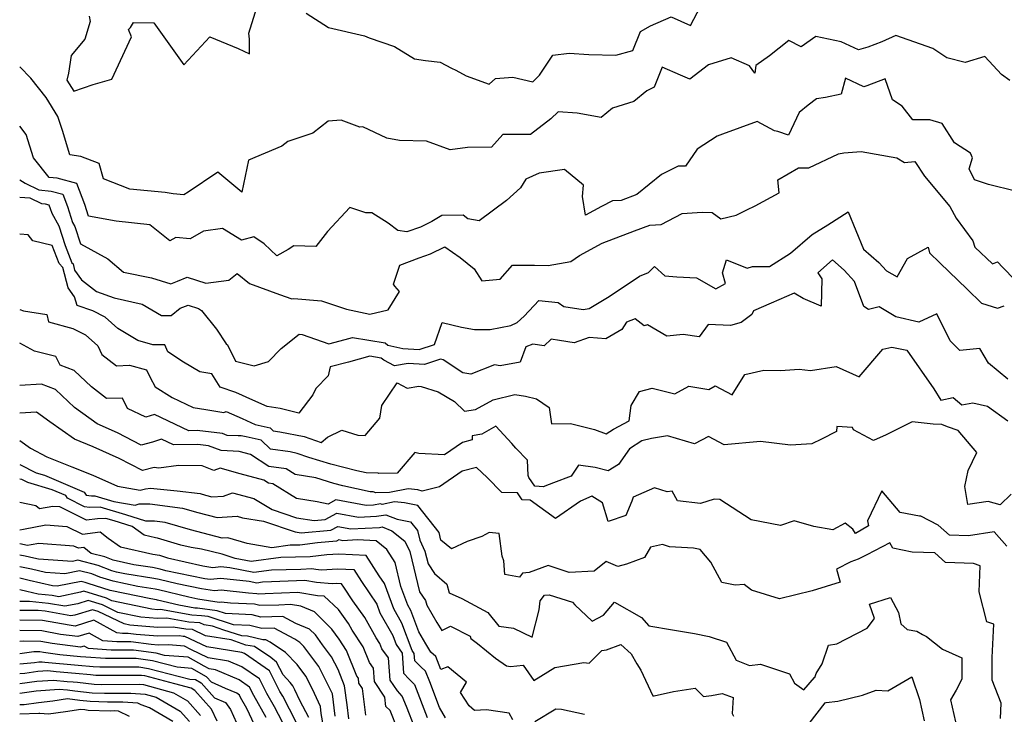
# Model space of a CAD drawing. Extents: x 1876372 to 1884014, y 2826437 to 2830221.
# Drawn here: x 1876372 to 1876672, y 2827660 to 2827872 of the extents above; entities that cross this region are included whole.
import ezdxf

# ---------------------------------------------------------------- set-up
doc = ezdxf.new("R2010")
doc.units = 0

msp = doc.modelspace()

# ---------------------------------------------------------------- linework, layer by layer
at = {"layer": 'Unknown_Line_Type', "color": 0}
for points in [[(1876393.21, 2827872.92, 1034), (1876393.48, 2827871.3, 1034), (1876391.92, 2827865.97, 1034), (1876387.66, 2827860.94, 1034), (1876386.93, 2827855.58, 1034), (1876386.37, 2827853.42, 1034), (1876388.54, 2827850.03, 1034), (1876394.46, 2827852.08, 1034), (1876400.12, 2827853.68, 1034), (1876406.09, 2827866.64, 1034), (1876405.23, 2827868.92, 1034), (1876405.82, 2827869.44, 1034), (1876406.71, 2827871.04, 1034), (1876412.92, 2827870.96, 1034), (1876422.14, 2827858.08, 1034), (1876429.99, 2827866.61, 1034), (1876438.68, 2827863.08, 1034), (1876442.09, 2827861.45, 1034), (1876442.14, 2827865.97, 1034), (1876441.9, 2827867.73, 1034), (1876444.9, 2827877.23, 1034)], [(1876459.42, 2827873.89, 1034), (1876466.25, 2827869.54, 1034), (1876477.26, 2827866.95, 1034), (1876478.66, 2827866.38, 1034), (1876486.35, 2827863.7, 1034), (1876492.46, 2827859.95, 1034), (1876495.83, 2827859.4, 1034), (1876500.35, 2827858.87, 1034), (1876503.81, 2827857.12, 1034), (1876505.14, 2827856.48, 1034), (1876508.28, 2827854.72, 1034), (1876515.26, 2827852.24, 1034), (1876517.21, 2827853.95, 1034), (1876522.53, 2827854.37, 1034), (1876528.57, 2827852.88, 1034), (1876530.6, 2827854.9, 1034), (1876534.66, 2827861, 1034), (1876539.73, 2827861.64, 1034), (1876545.71, 2827861.26, 1034), (1876553.91, 2827861.03, 1034), (1876559.13, 2827862.46, 1034), (1876561.46, 2827868.25, 1034), (1876564.49, 2827870, 1034), (1876570.78, 2827872.74, 1034), (1876576.75, 2827870.13, 1034), (1876579.74, 2827875.93, 1034)], [(1876674.21, 2827853.34, 1036), (1876671.59, 2827855.19, 1036), (1876666.55, 2827860.66, 1036), (1876660.55, 2827858.79, 1036), (1876654.96, 2827860.19, 1036), (1876650.64, 2827863.03, 1036), (1876639.4, 2827867.08, 1036), (1876635.1, 2827865.14, 1036), (1876630.82, 2827863.53, 1036), (1876627.97, 2827862.67, 1036), (1876622.65, 2827865.15, 1036), (1876614.97, 2827866.71, 1036), (1876610.44, 2827863.54, 1036), (1876606.77, 2827865.51, 1036), (1876600.78, 2827860.83, 1036), (1876596.62, 2827857.85, 1036), (1876596.3, 2827855.59, 1036), (1876594.76, 2827857.81, 1036), (1876589.14, 2827860.26, 1036), (1876582.22, 2827858.07, 1036), (1876576.47, 2827853.68, 1036), (1876573.68, 2827854.93, 1036), (1876568.07, 2827857.35, 1036), (1876565.58, 2827851.24, 1036), (1876563.43, 2827850.17, 1036), (1876559.44, 2827846.85, 1036), (1876552.91, 2827844.9, 1036), (1876549.42, 2827842, 1036), (1876542.17, 2827843.31, 1036), (1876536.32, 2827843.76, 1036), (1876534.06, 2827841.6, 1036), (1876527.85, 2827836.78, 1036), (1876519.45, 2827836.87, 1036), (1876516, 2827832.92, 1036), (1876508.69, 2827832.81, 1036), (1876503.38, 2827832.13, 1036), (1876496.1, 2827834.74, 1036), (1876487.94, 2827834.99, 1036), (1876484.06, 2827835.68, 1036), (1876476.69, 2827839.15, 1036), (1876475.76, 2827839.02, 1036), (1876470.15, 2827841.2, 1036), (1876466.09, 2827840.93, 1036), (1876461.42, 2827837.21, 1036), (1876453.82, 2827834.65, 1036), (1876452.02, 2827833.25, 1036), (1876441.86, 2827828.95, 1036), (1876439.79, 2827819.25, 1036), (1876432.46, 2827825.35, 1036), (1876423.38, 2827819.24, 1036), (1876422.05, 2827818.36, 1036), (1876418.8, 2827818.68, 1036), (1876416.41, 2827819.07, 1036), (1876405.57, 2827820.09, 1036), (1876397.56, 2827823.29, 1036), (1876396.22, 2827827.97, 1036), (1876390.66, 2827830.06, 1036), (1876387.35, 2827830.65, 1036), (1876385.06, 2827838.08, 1036), (1876383.69, 2827842.32, 1036), (1876380.03, 2827848.08, 1036), (1876375.35, 2827853.98, 1036), (1876372, 2827857.46, 1036)], [(1876675.94, 2827819.52, 1038), (1876667.71, 2827821.61, 1038), (1876663.41, 2827822.97, 1038), (1876661.74, 2827826.3, 1038), (1876662.81, 2827829.72, 1038), (1876662.21, 2827831.17, 1038), (1876657.3, 2827834.27, 1038), (1876653.54, 2827840.14, 1038), (1876649.72, 2827841.32, 1038), (1876644.56, 2827841.31, 1038), (1876641.36, 2827845.47, 1038), (1876638.34, 2827847.36, 1038), (1876636.14, 2827853.78, 1038), (1876630.51, 2827851.67, 1038), (1876629.65, 2827851.41, 1038), (1876624.02, 2827854.03, 1038), (1876622.71, 2827849.1, 1038), (1876617.88, 2827848.09, 1038), (1876615.18, 2827847.75, 1038), (1876612.63, 2827845.81, 1038), (1876609.88, 2827843.5, 1038), (1876606.6, 2827836.66, 1038), (1876603.42, 2827837.78, 1038), (1876602.36, 2827837.94, 1038), (1876597.1, 2827840.78, 1038), (1876586.44, 2827836.94, 1038), (1876584.82, 2827836.35, 1038), (1876578.78, 2827832.32, 1038), (1876575.22, 2827827.16, 1038), (1876572.94, 2827827.19, 1038), (1876567.88, 2827824.6, 1038), (1876560.33, 2827818.52, 1038), (1876555.53, 2827816.7, 1038), (1876552.9, 2827816.62, 1038), (1876549.6, 2827814.85, 1038), (1876544.67, 2827812.18, 1038), (1876543.8, 2827817.94, 1038), (1876544.09, 2827821.31, 1038), (1876538.26, 2827826.18, 1038), (1876530.52, 2827825.02, 1038), (1876526.51, 2827823.18, 1038), (1876524.8, 2827820.57, 1038), (1876520.58, 2827816.65, 1038), (1876512.2, 2827810.42, 1038), (1876508.77, 2827811.07, 1038), (1876507.35, 2827812.22, 1038), (1876500.81, 2827812.1, 1038), (1876497.76, 2827810.28, 1038), (1876494.32, 2827808.57, 1038), (1876490.11, 2827807.14, 1038), (1876487.44, 2827807.54, 1038), (1876484.41, 2827809.74, 1038), (1876479.51, 2827812.91, 1038), (1876477.67, 2827812.87, 1038), (1876472.8, 2827814.49, 1038), (1876465.98, 2827807.2, 1038), (1876462.33, 2827802.64, 1038), (1876455.71, 2827802.82, 1038), (1876453.96, 2827801.74, 1038), (1876450.43, 2827799.76, 1038), (1876446.65, 2827803.41, 1038), (1876443.43, 2827805.61, 1038), (1876439.68, 2827804.53, 1038), (1876433.89, 2827808.11, 1038), (1876428.06, 2827807.32, 1038), (1876424.05, 2827804.97, 1038), (1876419.64, 2827805.4, 1038), (1876417.77, 2827804.41, 1038), (1876411.75, 2827809.3, 1038), (1876401.47, 2827810.32, 1038), (1876393, 2827811.92, 1038), (1876391.93, 2827815.43, 1038), (1876389.43, 2827821.83, 1038), (1876383.44, 2827823.48, 1038), (1876380.97, 2827823.71, 1038), (1876376.17, 2827829.66, 1038), (1876373.95, 2827836.84, 1038), (1876372, 2827839.39, 1038)], [(1876372, 2827822.99, 1040), (1876373.68, 2827821.97, 1040), (1876377.88, 2827819.92, 1040), (1876381.63, 2827819.57, 1040), (1876385.15, 2827818.6, 1040), (1876386.62, 2827814.83, 1040), (1876388.1, 2827810.01, 1040), (1876388.86, 2827808.69, 1040), (1876390.55, 2827803.41, 1040), (1876398.89, 2827798.83, 1040), (1876403.67, 2827794.85, 1040), (1876412.18, 2827793.09, 1040), (1876418.08, 2827791.22, 1040), (1876420.15, 2827792.06, 1040), (1876423.13, 2827793.24, 1040), (1876428.77, 2827791.45, 1040), (1876435.82, 2827792.4, 1040), (1876438.35, 2827794.39, 1040), (1876442.14, 2827791.31, 1040), (1876451.25, 2827787.98, 1040), (1876455.06, 2827786.69, 1040), (1876455.63, 2827786.78, 1040), (1876464.11, 2827786.09, 1040), (1876471.69, 2827783.46, 1040), (1876478.84, 2827781.97, 1040), (1876484.43, 2827783.27, 1040), (1876487.87, 2827788.93, 1040), (1876486.51, 2827790.51, 1040), (1876486.09, 2827791.18, 1040), (1876487.98, 2827796.98, 1040), (1876493.9, 2827799.22, 1040), (1876497.37, 2827800.4, 1040), (1876501.76, 2827802.58, 1040), (1876506.47, 2827799.29, 1040), (1876510.71, 2827795.84, 1040), (1876513.03, 2827792.16, 1040), (1876518.6, 2827792.66, 1040), (1876522.36, 2827796.89, 1040), (1876529.1, 2827796.98, 1040), (1876533.29, 2827796.86, 1040), (1876540.15, 2827798.07, 1040), (1876542.89, 2827799.9, 1040), (1876549.75, 2827803.68, 1040), (1876559.66, 2827807.4, 1040), (1876564.33, 2827809.12, 1040), (1876567.75, 2827809.34, 1040), (1876574.17, 2827812.69, 1040), (1876580.27, 2827813.08, 1040), (1876583.29, 2827812.99, 1040), (1876585.98, 2827811.04, 1040), (1876590.66, 2827812.24, 1040), (1876593.86, 2827813.81, 1040), (1876596.44, 2827815.08, 1040), (1876603.73, 2827818.97, 1040), (1876603.38, 2827823.01, 1040), (1876609.71, 2827826.68, 1040), (1876612.86, 2827826.68, 1040), (1876621.92, 2827830.89, 1040), (1876623.49, 2827831.21, 1040), (1876628.84, 2827831.65, 1040), (1876639.67, 2827829.67, 1040), (1876642, 2827828.3, 1040), (1876645.15, 2827828.6, 1040), (1876648.1, 2827824.14, 1040), (1876655.87, 2827814.84, 1040), (1876657.76, 2827811.24, 1040), (1876662.85, 2827804.37, 1040), (1876663.53, 2827802.48, 1040), (1876668.86, 2827797.37, 1040), (1876670.36, 2827797.93, 1040), (1876672.03, 2827796.25, 1040), (1876675.7, 2827792.47, 1040)], [(1876372, 2827817.74, 1042), (1876375.09, 2827817.53, 1042), (1876378.69, 2827815.77, 1042), (1876379.82, 2827815.66, 1042), (1876380.88, 2827815.37, 1042), (1876381.32, 2827814.24, 1042), (1876381.77, 2827812.79, 1042), (1876383.96, 2827808.94, 1042), (1876385.87, 2827802.99, 1042), (1876387.95, 2827797.67, 1042), (1876388.28, 2827797.31, 1042), (1876388.77, 2827795.44, 1042), (1876390.85, 2827792.41, 1042), (1876395.45, 2827788.85, 1042), (1876400.82, 2827787, 1042), (1876409.33, 2827785.03, 1042), (1876415.23, 2827781.54, 1042), (1876418.19, 2827781.55, 1042), (1876421.02, 2827783.8, 1042), (1876423.4, 2827784.74, 1042), (1876426.54, 2827783.75, 1042), (1876427.52, 2827783.09, 1042), (1876432.06, 2827777.38, 1042), (1876434.99, 2827772.96, 1042), (1876435.44, 2827772.58, 1042), (1876437.87, 2827767.68, 1042), (1876443.57, 2827766.23, 1042), (1876447.96, 2827767.48, 1042), (1876451.81, 2827771.48, 1042), (1876457.31, 2827775.85, 1042), (1876458.17, 2827775.76, 1042), (1876466.31, 2827772.93, 1042), (1876471.37, 2827774.23, 1042), (1876473.54, 2827774.83, 1042), (1876483.54, 2827773.2, 1042), (1876484.37, 2827772.5, 1042), (1876488.94, 2827771.5, 1042), (1876493.88, 2827771.18, 1042), (1876498.56, 2827772.72, 1042), (1876500.91, 2827779.47, 1042), (1876506.87, 2827777.98, 1042), (1876510.84, 2827777.33, 1042), (1876515.63, 2827777.32, 1042), (1876521.91, 2827778.49, 1042), (1876523.77, 2827779.4, 1042), (1876525.96, 2827781.41, 1042), (1876530.42, 2827786.18, 1042), (1876536.36, 2827785.58, 1042), (1876538.1, 2827784.32, 1042), (1876543.94, 2827783.45, 1042), (1876545.79, 2827783.74, 1042), (1876551.94, 2827787.42, 1042), (1876561.14, 2827793.55, 1042), (1876563.85, 2827794.73, 1042), (1876565.76, 2827796.58, 1042), (1876568.88, 2827793.71, 1042), (1876572.57, 2827793.38, 1042), (1876578.57, 2827793.05, 1042), (1876584.46, 2827789.72, 1042), (1876587.4, 2827791.39, 1042), (1876586.44, 2827794.58, 1042), (1876587.68, 2827798.59, 1042), (1876594.03, 2827796.04, 1042), (1876595.68, 2827796.48, 1042), (1876600.84, 2827796.52, 1042), (1876607.28, 2827800.55, 1042), (1876613.8, 2827806.27, 1042), (1876618.6, 2827809.25, 1042), (1876624.84, 2827813.18, 1042), (1876629.56, 2827801.8, 1042), (1876634.16, 2827797.78, 1042), (1876636.52, 2827795.16, 1042), (1876639.75, 2827793.35, 1042), (1876642.93, 2827798.95, 1042), (1876649.2, 2827802.42, 1042), (1876649.68, 2827800.66, 1042), (1876652.82, 2827797.66, 1042), (1876661.11, 2827789.63, 1042), (1876665.54, 2827785.32, 1042), (1876670.39, 2827783.81, 1042), (1876672.49, 2827784.56, 1042)], [(1876673.57, 2827762.14, 1044), (1876667.61, 2827766.97, 1044), (1876665.04, 2827771.46, 1044), (1876658.87, 2827770.92, 1044), (1876655.96, 2827773.85, 1044), (1876651.92, 2827782.07, 1044), (1876646.42, 2827779.51, 1044), (1876639.43, 2827781.19, 1044), (1876634.27, 2827784.26, 1044), (1876631.07, 2827783.4, 1044), (1876629.65, 2827784.29, 1044), (1876626.76, 2827791.92, 1044), (1876623.57, 2827795.46, 1044), (1876620.05, 2827798.54, 1044), (1876615.55, 2827794.63, 1044), (1876616.75, 2827792.73, 1044), (1876616.6, 2827784.37, 1044), (1876611.11, 2827786.78, 1044), (1876608.35, 2827788.34, 1044), (1876601.31, 2827785.36, 1044), (1876595.94, 2827782.98, 1044), (1876595.47, 2827781.87, 1044), (1876592.13, 2827779.46, 1044), (1876588.95, 2827778.49, 1044), (1876582.13, 2827778.82, 1044), (1876579.4, 2827775.08, 1044), (1876574.48, 2827775.82, 1044), (1876569.5, 2827775.25, 1044), (1876563.61, 2827778.68, 1044), (1876562.6, 2827778.42, 1044), (1876559.88, 2827780.58, 1044), (1876557.22, 2827779.51, 1044), (1876555.73, 2827777.32, 1044), (1876550.86, 2827774.49, 1044), (1876545.79, 2827774.86, 1044), (1876541.18, 2827773.23, 1044), (1876536.7, 2827773.89, 1044), (1876534.24, 2827774.3, 1044), (1876532.1, 2827772.28, 1044), (1876528.6, 2827772.85, 1044), (1876526.47, 2827771.98, 1044), (1876524.7, 2827767.33, 1044), (1876518.62, 2827766.19, 1044), (1876516.91, 2827766.54, 1044), (1876509.73, 2827763.68, 1044), (1876507.24, 2827764.1, 1044), (1876501.28, 2827768.06, 1044), (1876500.45, 2827768.25, 1044), (1876495.55, 2827766.63, 1044), (1876490.52, 2827766.96, 1044), (1876486.38, 2827766.18, 1044), (1876483.09, 2827767.89, 1044), (1876482.29, 2827768.56, 1044), (1876478.85, 2827769.13, 1044), (1876472.3, 2827767.29, 1044), (1876466.71, 2827765.86, 1044), (1876466.12, 2827763.17, 1044), (1876462.36, 2827759.33, 1044), (1876461.43, 2827757.39, 1044), (1876457.15, 2827751.77, 1044), (1876451.51, 2827753.18, 1044), (1876447.51, 2827753.75, 1044), (1876443.19, 2827755.74, 1044), (1876438, 2827758.02, 1044), (1876433.19, 2827759.65, 1044), (1876430.6, 2827763.74, 1044), (1876426.95, 2827764.42, 1044), (1876422.02, 2827767.29, 1044), (1876417.19, 2827770.46, 1044), (1876416.31, 2827772.61, 1044), (1876412.66, 2827772.63, 1044), (1876408.09, 2827773.97, 1044), (1876401.92, 2827777.65, 1044), (1876398.05, 2827781.02, 1044), (1876394.32, 2827782.97, 1044), (1876389.52, 2827784.64, 1044), (1876388.7, 2827787.24, 1044), (1876386.83, 2827789.97, 1044), (1876385.19, 2827796.22, 1044), (1876384.09, 2827797.42, 1044), (1876381.94, 2827802.92, 1044), (1876376, 2827804.32, 1044), (1876374.59, 2827806.2, 1044), (1876372, 2827806.45, 1044)], [(1876372, 2827783.36, 1046), (1876373.21, 2827783.01, 1046), (1876380.29, 2827781.89, 1046), (1876380.77, 2827779.63, 1046), (1876388.22, 2827777.63, 1046), (1876392.04, 2827775.62, 1046), (1876395.88, 2827772.27, 1046), (1876397.1, 2827769.69, 1046), (1876401.52, 2827766.22, 1046), (1876405.52, 2827766.45, 1046), (1876410.65, 2827765, 1046), (1876411.81, 2827762.64, 1046), (1876413.39, 2827759.77, 1046), (1876418.54, 2827756.59, 1046), (1876424.96, 2827753.51, 1046), (1876428.76, 2827752.89, 1046), (1876434.29, 2827751.96, 1046), (1876435.04, 2827752.26, 1046), (1876439.87, 2827750.14, 1046), (1876443.84, 2827748.31, 1046), (1876448.43, 2827747.3, 1046), (1876449.36, 2827746.37, 1046), (1876451.4, 2827746.07, 1046), (1876458.86, 2827744.61, 1046), (1876463.99, 2827742.83, 1046), (1876465.89, 2827744.4, 1046), (1876470.33, 2827746.52, 1046), (1876475.17, 2827745.04, 1046), (1876477.45, 2827744.9, 1046), (1876481.88, 2827750.21, 1046), (1876482.47, 2827754.07, 1046), (1876487.15, 2827760.99, 1046), (1876490.27, 2827759.36, 1046), (1876493.8, 2827760.03, 1046), (1876494.52, 2827759.86, 1046), (1876499.76, 2827758.22, 1046), (1876504.74, 2827755.32, 1046), (1876507.77, 2827752.34, 1046), (1876511.1, 2827752.85, 1046), (1876516.52, 2827755.81, 1046), (1876523.07, 2827757.44, 1046), (1876526.38, 2827756.97, 1046), (1876529.75, 2827756.17, 1046), (1876533.61, 2827753.51, 1046), (1876534.29, 2827748.51, 1046), (1876540.09, 2827748.56, 1046), (1876547.39, 2827746.78, 1046), (1876551.01, 2827745.46, 1046), (1876553.24, 2827746.83, 1046), (1876558.01, 2827749.43, 1046), (1876558.63, 2827754.06, 1046), (1876561.15, 2827758.42, 1046), (1876565.04, 2827759.38, 1046), (1876571.92, 2827757.63, 1046), (1876576.25, 2827759.96, 1046), (1876582.28, 2827759, 1046), (1876584.29, 2827760.13, 1046), (1876589.39, 2827757.39, 1046), (1876593.29, 2827763.55, 1046), (1876599.13, 2827764.87, 1046), (1876604.21, 2827764.75, 1046), (1876609.87, 2827765.21, 1046), (1876613.35, 2827764.82, 1046), (1876621.19, 2827766.04, 1046), (1876628.24, 2827762.89, 1046), (1876635.4, 2827771.33, 1046), (1876638.11, 2827771.95, 1046), (1876642.69, 2827770.96, 1046), (1876651.01, 2827759.22, 1046), (1876653.15, 2827755.71, 1046), (1876656.91, 2827756.58, 1046), (1876659.5, 2827754.31, 1046), (1876662.89, 2827754.91, 1046), (1876667.32, 2827753.87, 1046), (1876673.52, 2827749.37, 1046)], [(1876674.54, 2827727.04, 1048), (1876671.26, 2827723.79, 1048), (1876667.55, 2827724.8, 1048), (1876661.38, 2827723.87, 1048), (1876660.47, 2827729.41, 1048), (1876661.47, 2827734.29, 1048), (1876664.11, 2827739.71, 1048), (1876658.41, 2827746.48, 1048), (1876655.18, 2827747.62, 1048), (1876653.41, 2827748.29, 1048), (1876650.8, 2827748.38, 1048), (1876644.36, 2827749.08, 1048), (1876636.38, 2827745.16, 1048), (1876632.59, 2827743.42, 1048), (1876626.5, 2827746.69, 1048), (1876626.12, 2827747.36, 1048), (1876621.42, 2827747.64, 1048), (1876621.31, 2827746.13, 1048), (1876616.73, 2827743.79, 1048), (1876613.72, 2827742.36, 1048), (1876607.21, 2827741.94, 1048), (1876598.08, 2827743.14, 1048), (1876587.01, 2827742.07, 1048), (1876582.23, 2827744.59, 1048), (1876577.98, 2827742.37, 1048), (1876569.73, 2827744.81, 1048), (1876564.84, 2827744.06, 1048), (1876561.88, 2827743.36, 1048), (1876558.07, 2827740.87, 1048), (1876554.73, 2827736.12, 1048), (1876551.54, 2827734.18, 1048), (1876547.65, 2827735.12, 1048), (1876542.57, 2827735.93, 1048), (1876540.27, 2827732.54, 1048), (1876534.88, 2827730.48, 1048), (1876532.31, 2827729.52, 1048), (1876531.82, 2827729.29, 1048), (1876529.18, 2827729.47, 1048), (1876527.41, 2827732.11, 1048), (1876527.19, 2827732.76, 1048), (1876526.96, 2827737.4, 1048), (1876523.4, 2827741.05, 1048), (1876522.22, 2827742.49, 1048), (1876517.27, 2827747.75, 1048), (1876513.08, 2827745.3, 1048), (1876510.08, 2827744.81, 1048), (1876510.06, 2827743.66, 1048), (1876507.09, 2827742.85, 1048), (1876501.6, 2827739.03, 1048), (1876493.83, 2827739.44, 1048), (1876492.6, 2827739.72, 1048), (1876487.24, 2827733.49, 1048), (1876481.65, 2827733.33, 1048), (1876481.37, 2827733.44, 1048), (1876477.73, 2827733.53, 1048), (1876474.91, 2827734.14, 1048), (1876466.91, 2827736.14, 1048), (1876460.26, 2827738.25, 1048), (1876456.7, 2827739.49, 1048), (1876454.55, 2827739.91, 1048), (1876448.5, 2827740.79, 1048), (1876445.73, 2827743.55, 1048), (1876441.1, 2827744.58, 1048), (1876439.58, 2827744.86, 1048), (1876438.65, 2827744.79, 1048), (1876435.28, 2827744.97, 1048), (1876433.85, 2827745.52, 1048), (1876426.2, 2827746.47, 1048), (1876423.63, 2827746.41, 1048), (1876413.14, 2827751.36, 1048), (1876410.52, 2827750.55, 1048), (1876404.88, 2827753.17, 1048), (1876403.38, 2827756.38, 1048), (1876398.51, 2827756.21, 1048), (1876393.9, 2827759.81, 1048), (1876388.64, 2827764.81, 1048), (1876384.31, 2827766.46, 1048), (1876383.08, 2827769.07, 1048), (1876376.52, 2827770.71, 1048), (1876372, 2827773.12, 1048)], [(1876673.21, 2827711.18, 1050), (1876669.39, 2827715.54, 1050), (1876661.53, 2827714.27, 1050), (1876655.72, 2827714.48, 1050), (1876652.3, 2827717.52, 1050), (1876647.06, 2827720.33, 1050), (1876646.64, 2827720.27, 1050), (1876640.66, 2827721.45, 1050), (1876635.07, 2827728, 1050), (1876630.77, 2827718.86, 1050), (1876631.09, 2827717.33, 1050), (1876627.08, 2827715.03, 1050), (1876626.28, 2827716.35, 1050), (1876623.92, 2827718.18, 1050), (1876620.19, 2827716.18, 1050), (1876614.34, 2827717.17, 1050), (1876608.32, 2827718.85, 1050), (1876604.21, 2827717.45, 1050), (1876595.27, 2827719.24, 1050), (1876585.7, 2827725.41, 1050), (1876583.9, 2827725.55, 1050), (1876579.75, 2827724.23, 1050), (1876572.72, 2827725.01, 1050), (1876571.09, 2827727.9, 1050), (1876569.55, 2827727.77, 1050), (1876565.68, 2827728.99, 1050), (1876559.25, 2827726.11, 1050), (1876558.82, 2827724.89, 1050), (1876557, 2827720.51, 1050), (1876551.63, 2827718.66, 1050), (1876549.82, 2827724.42, 1050), (1876546.64, 2827726.38, 1050), (1876543.12, 2827724.87, 1050), (1876535.56, 2827719.6, 1050), (1876527.76, 2827725.18, 1050), (1876525.37, 2827725.34, 1050), (1876523.95, 2827727.46, 1050), (1876519.17, 2827727.57, 1050), (1876514.67, 2827732.13, 1050), (1876511.36, 2827735.19, 1050), (1876507.01, 2827734, 1050), (1876500.16, 2827729.22, 1050), (1876494.82, 2827727.92, 1050), (1876493.49, 2827728.35, 1050), (1876490.51, 2827728.64, 1050), (1876484.86, 2827727.57, 1050), (1876480.67, 2827727.46, 1050), (1876479.83, 2827727.77, 1050), (1876478.97, 2827727.79, 1050), (1876470.64, 2827729.59, 1050), (1876467.85, 2827730.28, 1050), (1876462.42, 2827732.01, 1050), (1876456.05, 2827733.05, 1050), (1876453.36, 2827734.72, 1050), (1876448.07, 2827735.5, 1050), (1876442.47, 2827739.13, 1050), (1876438.95, 2827740.07, 1050), (1876433.44, 2827740.37, 1050), (1876429.63, 2827741.81, 1050), (1876426.38, 2827742.21, 1050), (1876418.93, 2827742.05, 1050), (1876415.25, 2827743.78, 1050), (1876412.48, 2827742.92, 1050), (1876409.06, 2827742.01, 1050), (1876401.8, 2827745.76, 1050), (1876395.64, 2827748.53, 1050), (1876388.69, 2827753.52, 1050), (1876382.96, 2827758.97, 1050), (1876378.65, 2827760.61, 1050), (1876372.02, 2827760.16, 1050), (1876372, 2827760.18, 1050)], [(1876671.3, 2827658.59, 1052), (1876671.52, 2827663.22, 1052), (1876668.75, 2827670.27, 1052), (1876668.77, 2827677.14, 1052), (1876669.3, 2827687.32, 1052), (1876667.16, 2827688.09, 1052), (1876664.82, 2827697.18, 1052), (1876665.14, 2827705.14, 1052), (1876663.05, 2827705.91, 1052), (1876654.55, 2827706.21, 1052), (1876651.33, 2827709.07, 1052), (1876644.35, 2827709.28, 1052), (1876638.5, 2827710.5, 1052), (1876637.5, 2827712.18, 1052), (1876630.56, 2827708.48, 1052), (1876627.93, 2827707.23, 1052), (1876625.67, 2827706.38, 1052), (1876621.24, 2827704.17, 1052), (1876622.4, 2827700.2, 1052), (1876613.85, 2827697.47, 1052), (1876603.88, 2827695.07, 1052), (1876595.31, 2827697.68, 1052), (1876593.12, 2827699.5, 1052), (1876590.33, 2827699.23, 1052), (1876586.33, 2827700.03, 1052), (1876582.88, 2827706.29, 1052), (1876579.68, 2827710.1, 1052), (1876577.62, 2827710.56, 1052), (1876570.27, 2827710.94, 1052), (1876568.14, 2827711.64, 1052), (1876564.55, 2827710.8, 1052), (1876562.7, 2827707.68, 1052), (1876557.19, 2827705.64, 1052), (1876554.57, 2827704.93, 1052), (1876551, 2827706.44, 1052), (1876547.33, 2827703.54, 1052), (1876539.73, 2827703.14, 1052), (1876533.33, 2827705.3, 1052), (1876527.51, 2827703.11, 1052), (1876525.42, 2827702.94, 1052), (1876524.57, 2827701.7, 1052), (1876520.06, 2827702.5, 1052), (1876519.7, 2827706.64, 1052), (1876519.26, 2827708.13, 1052), (1876518.35, 2827715.07, 1052), (1876515.26, 2827715.32, 1052), (1876513.08, 2827714.11, 1052), (1876508.61, 2827712.62, 1052), (1876503.74, 2827710.31, 1052), (1876500.5, 2827712.99, 1052), (1876499.97, 2827715.32, 1052), (1876493.46, 2827723.55, 1052), (1876489.46, 2827724.35, 1052), (1876486.41, 2827724.65, 1052), (1876482.6, 2827723.92, 1052), (1876482.1, 2827724.04, 1052), (1876479.99, 2827723.67, 1052), (1876477.73, 2827723.55, 1052), (1876468.49, 2827725.26, 1052), (1876466.12, 2827724.02, 1052), (1876462.76, 2827724.68, 1052), (1876456.43, 2827725.72, 1052), (1876449.23, 2827730.21, 1052), (1876447.92, 2827730.4, 1052), (1876446.53, 2827731.3, 1052), (1876439.27, 2827733.25, 1052), (1876433.15, 2827734.97, 1052), (1876431.28, 2827734.28, 1052), (1876427.68, 2827735.69, 1052), (1876420.46, 2827735.76, 1052), (1876414.46, 2827734.99, 1052), (1876412.99, 2827735.14, 1052), (1876409.51, 2827734.21, 1052), (1876402.35, 2827737.91, 1052), (1876394.43, 2827741.46, 1052), (1876388.72, 2827743.77, 1052), (1876381.22, 2827749.07, 1052), (1876377.09, 2827752.08, 1052), (1876372, 2827751.76, 1052)], [(1876372, 2827743.45, 1054), (1876375.29, 2827741.06, 1054), (1876380.31, 2827738.45, 1054), (1876387.9, 2827735.42, 1054), (1876394.29, 2827732.83, 1054), (1876401.86, 2827729.44, 1054), (1876408.81, 2827728.23, 1054), (1876410.4, 2827728.63, 1054), (1876411.88, 2827728.85, 1054), (1876420.04, 2827728.09, 1054), (1876427.06, 2827727.2, 1054), (1876428.67, 2827726.73, 1054), (1876430.67, 2827726.2, 1054), (1876434.17, 2827726.45, 1054), (1876436.99, 2827727.48, 1054), (1876443.48, 2827725.66, 1054), (1876449.04, 2827722.34, 1054), (1876456.45, 2827719.85, 1054), (1876461.84, 2827719.03, 1054), (1876465.22, 2827719.33, 1054), (1876468.8, 2827721.19, 1054), (1876475.37, 2827719.97, 1054), (1876480.9, 2827720.28, 1054), (1876483.7, 2827720.77, 1054), (1876487.21, 2827719.4, 1054), (1876491.3, 2827718.58, 1054), (1876493.39, 2827715.93, 1054), (1876494.07, 2827712.96, 1054), (1876495.66, 2827709.67, 1054), (1876496.61, 2827705.78, 1054), (1876498.58, 2827702.82, 1054), (1876502.31, 2827699.59, 1054), (1876503.03, 2827696.93, 1054), (1876506.97, 2827695.18, 1054), (1876514.89, 2827690.88, 1054), (1876518.27, 2827686.71, 1054), (1876522.68, 2827686.17, 1054), (1876528.37, 2827683.35, 1054), (1876530.55, 2827691.7, 1054), (1876530.88, 2827694.44, 1054), (1876532.13, 2827696.2, 1054), (1876533.55, 2827696.26, 1054), (1876540.67, 2827694.08, 1054), (1876541.45, 2827693.2, 1054), (1876546.73, 2827688.29, 1054), (1876550.13, 2827690.12, 1054), (1876553.57, 2827694.07, 1054), (1876561.73, 2827689.34, 1054), (1876564, 2827686.85, 1054), (1876571.18, 2827685.58, 1054), (1876577.89, 2827684.51, 1054), (1876582.42, 2827683.6, 1054), (1876587.71, 2827681.88, 1054), (1876590.66, 2827676.38, 1054), (1876594.77, 2827674.7, 1054), (1876598.08, 2827675.17, 1054), (1876606.95, 2827672.23, 1054), (1876608.43, 2827669.32, 1054), (1876611.35, 2827667.26, 1054), (1876614.55, 2827671.09, 1054), (1876614.64, 2827671.11, 1054), (1876615.02, 2827672.25, 1054), (1876616.86, 2827675.28, 1054), (1876618.88, 2827680.95, 1054), (1876621.42, 2827681.36, 1054), (1876630.68, 2827686.14, 1054), (1876632.91, 2827689.03, 1054), (1876631.35, 2827693.42, 1054), (1876637.75, 2827695.45, 1054), (1876640.21, 2827690.86, 1054), (1876640.92, 2827687.41, 1054), (1876642.79, 2827685.73, 1054), (1876645.75, 2827685.23, 1054), (1876647.54, 2827684.18, 1054), (1876648.71, 2827683.61, 1054), (1876653.59, 2827679.76, 1054), (1876659.57, 2827677.04, 1054), (1876659.51, 2827670.52, 1054), (1876657.83, 2827667.23, 1054), (1876656.08, 2827664.29, 1054), (1876657.59, 2827657.55, 1054)], [(1876372, 2827736.13, 1056), (1876376.99, 2827733.59, 1056), (1876379.59, 2827732.79, 1056), (1876391.64, 2827727.67, 1056), (1876392.26, 2827726.74, 1056), (1876393.93, 2827726.53, 1056), (1876394.97, 2827726.57, 1056), (1876400.73, 2827724.83, 1056), (1876407.2, 2827723.71, 1056), (1876408.51, 2827724.04, 1056), (1876411.73, 2827724.08, 1056), (1876421.71, 2827722.8, 1056), (1876426.41, 2827721.44, 1056), (1876432.25, 2827719.89, 1056), (1876438.33, 2827720.32, 1056), (1876439.95, 2827719.84, 1056), (1876446.39, 2827718.76, 1056), (1876456.1, 2827715.49, 1056), (1876457.92, 2827715.22, 1056), (1876466.97, 2827716.02, 1056), (1876469.1, 2827717.13, 1056), (1876473.01, 2827716.4, 1056), (1876481.81, 2827716.9, 1056), (1876482.58, 2827717.03, 1056), (1876485.57, 2827715.87, 1056), (1876489.51, 2827712.7, 1056), (1876491.07, 2827709.48, 1056), (1876494.06, 2827697.24, 1056), (1876495.85, 2827694.55, 1056), (1876496.26, 2827693.11, 1056), (1876499.26, 2827687.87, 1056), (1876500.79, 2827685.42, 1056), (1876503.51, 2827686.76, 1056), (1876509.46, 2827683.69, 1056), (1876509.72, 2827682.99, 1056), (1876511.76, 2827681.48, 1056), (1876517.17, 2827676.98, 1056), (1876520.52, 2827674.58, 1056), (1876521.79, 2827674.43, 1056), (1876525.68, 2827674.84, 1056), (1876528.86, 2827670.18, 1056), (1876535.28, 2827674.11, 1056), (1876544.21, 2827675.6, 1056), (1876545.78, 2827675.42, 1056), (1876549.63, 2827679.26, 1056), (1876551.07, 2827679.5, 1056), (1876555.43, 2827681.16, 1056), (1876558.59, 2827678.26, 1056), (1876560.39, 2827675.2, 1056), (1876561.6, 2827673.35, 1056), (1876565.27, 2827665.42, 1056), (1876565.62, 2827665.45, 1056), (1876571.5, 2827666.79, 1056), (1876578.16, 2827667.76, 1056), (1876580.7, 2827665.25, 1056), (1876583.17, 2827665.53, 1056), (1876586.39, 2827666.14, 1056), (1876589.72, 2827664.94, 1056), (1876589.47, 2827660.03, 1056), (1876589.89, 2827659.22, 1056)], [(1876522.47, 2827658.14, 1058), (1876521.36, 2827660.14, 1058), (1876514.46, 2827661.19, 1058), (1876510.76, 2827660.99, 1058), (1876509.15, 2827662.44, 1058), (1876506.48, 2827666.44, 1058), (1876508.36, 2827669.59, 1058), (1876502.64, 2827674.35, 1058), (1876500.56, 2827673.46, 1058), (1876498.99, 2827677.46, 1058), (1876497.51, 2827678.84, 1058), (1876495.97, 2827681.29, 1058), (1876493.85, 2827685, 1058), (1876491.38, 2827691.54, 1058), (1876490.47, 2827693.15, 1058), (1876488.33, 2827698.85, 1058), (1876486.61, 2827706.13, 1058), (1876484, 2827710.09, 1058), (1876480.77, 2827712.75, 1058), (1876474.95, 2827713.07, 1058), (1876470.65, 2827712.83, 1058), (1876469.41, 2827713.06, 1058), (1876468.73, 2827712.71, 1058), (1876462.91, 2827712.19, 1058), (1876457.49, 2827711.51, 1058), (1876454.53, 2827711.43, 1058), (1876448.98, 2827710.69, 1058), (1876441.46, 2827711.95, 1058), (1876435.53, 2827713.7, 1058), (1876433.84, 2827713.58, 1058), (1876424.15, 2827716.15, 1058), (1876416.37, 2827718.41, 1058), (1876413.13, 2827718.82, 1058), (1876410.54, 2827718.79, 1058), (1876404.43, 2827720.74, 1058), (1876396.61, 2827723.1, 1058), (1876393.3, 2827722.97, 1058), (1876391.77, 2827723.16, 1058), (1876386.57, 2827725.78, 1058), (1876386.04, 2827726.58, 1058), (1876381.95, 2827728.32, 1058), (1876374.47, 2827730.63, 1058), (1876372.7, 2827731.53, 1058), (1876372, 2827731.65, 1058)], [(1876501.99, 2827658.78, 1060), (1876500.15, 2827661.95, 1060), (1876497.14, 2827669.7, 1060), (1876495.86, 2827672.95, 1060), (1876494.38, 2827674.33, 1060), (1876492.61, 2827676.2, 1060), (1876492.43, 2827678.35, 1060), (1876491.81, 2827679.27, 1060), (1876488.63, 2827687.7, 1060), (1876486.2, 2827691.98, 1060), (1876483.29, 2827699.75, 1060), (1876481.73, 2827702.07, 1060), (1876477.69, 2827708.31, 1060), (1876469.4, 2827708.76, 1060), (1876465.76, 2827708.56, 1060), (1876460.68, 2827707.93, 1060), (1876451.7, 2827707.66, 1060), (1876442.63, 2827706.46, 1060), (1876437.73, 2827707.41, 1060), (1876433.83, 2827708.71, 1060), (1876427.44, 2827710.21, 1060), (1876424.28, 2827710.74, 1060), (1876421.18, 2827711.44, 1060), (1876414.09, 2827713.58, 1060), (1876413.4, 2827713.7, 1060), (1876410.01, 2827714.47, 1060), (1876406.29, 2827717.12, 1060), (1876400.86, 2827718.85, 1060), (1876398.25, 2827719.63, 1060), (1876395.74, 2827719.54, 1060), (1876392.42, 2827719.11, 1060), (1876384.21, 2827723.13, 1060), (1876382.12, 2827723.28, 1060), (1876378.08, 2827722.52, 1060), (1876376.95, 2827723.45, 1060), (1876372, 2827724.53, 1060)], [(1876372, 2827716.18, 1062), (1876373.2, 2827716.37, 1062), (1876379.96, 2827717.64, 1062), (1876386.38, 2827717.17, 1062), (1876391.19, 2827714.81, 1062), (1876396.56, 2827715.51, 1062), (1876399.02, 2827713.58, 1062), (1876402.72, 2827710.95, 1062), (1876412.62, 2827708.69, 1062), (1876414.65, 2827708.36, 1062), (1876417.15, 2827707.6, 1062), (1876427.92, 2827705.16, 1062), (1876430.92, 2827704.66, 1062), (1876433.35, 2827704.92, 1062), (1876436.16, 2827704.61, 1062), (1876443.48, 2827703.18, 1062), (1876448.87, 2827703.9, 1062), (1876457.77, 2827704.16, 1062), (1876461.17, 2827704.31, 1062), (1876462.38, 2827704.11, 1062), (1876463.97, 2827703.98, 1062), (1876469.11, 2827704.27, 1062), (1876473.95, 2827704, 1062), (1876476.31, 2827700.36, 1062), (1876480.95, 2827693.45, 1062), (1876481.94, 2827690.81, 1062), (1876485.87, 2827683.85, 1062), (1876486.9, 2827681.12, 1062), (1876488.68, 2827678.51, 1062), (1876489.17, 2827672.35, 1062), (1876490.86, 2827670.58, 1062), (1876492.45, 2827668.93, 1062), (1876496.38, 2827658.82, 1062)], [(1876495.15, 2827649.21, 1064), (1876490.02, 2827662.17, 1064), (1876488.77, 2827665.38, 1064), (1876487.26, 2827666.95, 1064), (1876485.05, 2827670.23, 1064), (1876484.51, 2827677.03, 1064), (1876482.56, 2827679.84, 1064), (1876481.9, 2827681.46, 1064), (1876480.76, 2827683.21, 1064), (1876477.32, 2827689.35, 1064), (1876473.7, 2827694.46, 1064), (1876470.88, 2827698.65, 1064), (1876470.21, 2827699.69, 1064), (1876468.82, 2827699.77, 1064), (1876467.36, 2827699.69, 1064), (1876462.62, 2827700.07, 1064), (1876459, 2827700.65, 1064), (1876448.87, 2827700.22, 1064), (1876446.05, 2827700.14, 1064), (1876444.33, 2827699.91, 1064), (1876442.01, 2827700.36, 1064), (1876433.4, 2827701.3, 1064), (1876430.08, 2827700.95, 1064), (1876428.51, 2827701.19, 1064), (1876416.56, 2827703.67, 1064), (1876414.84, 2827704.09, 1064), (1876412.49, 2827704.61, 1064), (1876406.82, 2827705.48, 1064), (1876400.52, 2827706.89, 1064), (1876397.99, 2827707.88, 1064), (1876393.84, 2827708.92, 1064), (1876391.53, 2827710.72, 1064), (1876389.96, 2827710.51, 1064), (1876388.55, 2827711.2, 1064), (1876377.81, 2827712, 1064), (1876375.55, 2827711.58, 1064), (1876374.4, 2827711.39, 1064), (1876372, 2827711.88, 1064)], [(1876489.72, 2827649.15, 1066), (1876485.09, 2827661.02, 1066), (1876483.77, 2827662.26, 1066), (1876483.42, 2827665.1, 1066), (1876480.26, 2827669.8, 1066), (1876479.93, 2827673.95, 1066), (1876478.74, 2827675.66, 1066), (1876476.79, 2827680.4, 1066), (1876473.47, 2827685.53, 1066), (1876472.33, 2827687.58, 1066), (1876469.32, 2827691.82, 1066), (1876464.95, 2827695.86, 1066), (1876462.86, 2827696.02, 1066), (1876456.84, 2827697, 1066), (1876446.93, 2827696.58, 1066), (1876444.91, 2827696.52, 1066), (1876444.35, 2827696.65, 1066), (1876441.81, 2827696.78, 1066), (1876433.46, 2827697.69, 1066), (1876431.46, 2827697.48, 1066), (1876427.45, 2827698.09, 1066), (1876420.1, 2827699.61, 1066), (1876414.59, 2827700.95, 1066), (1876412.91, 2827701.33, 1066), (1876404.13, 2827702.68, 1066), (1876401.53, 2827703.22, 1066), (1876400.11, 2827703.66, 1066), (1876395.99, 2827705.28, 1066), (1876389.73, 2827706.85, 1066), (1876388.09, 2827706.51, 1066), (1876377.78, 2827707.15, 1066), (1876376.36, 2827707.49, 1066), (1876373.63, 2827708.08, 1066), (1876372, 2827708.41, 1066)], [(1876477.62, 2827659.52, 1068), (1876476.61, 2827667.67, 1068), (1876475.47, 2827669.36, 1068), (1876475.35, 2827670.86, 1068), (1876474.92, 2827671.48, 1068), (1876471.69, 2827679.34, 1068), (1876469.49, 2827682.75, 1068), (1876467.31, 2827685.82, 1068), (1876461.95, 2827691.14, 1068), (1876457.8, 2827692.84, 1068), (1876454.68, 2827693.35, 1068), (1876451.04, 2827693.19, 1068), (1876445.24, 2827693.02, 1068), (1876443.64, 2827693.41, 1068), (1876436.35, 2827693.76, 1068), (1876433.51, 2827694.07, 1068), (1876432.83, 2827694, 1068), (1876426.4, 2827694.99, 1068), (1876423.64, 2827695.56, 1068), (1876414.35, 2827697.82, 1068), (1876413.34, 2827698.05, 1068), (1876408.06, 2827698.86, 1068), (1876400.57, 2827700.43, 1068), (1876396.48, 2827701.71, 1068), (1876394, 2827702.69, 1068), (1876390.22, 2827703.63, 1068), (1876385.76, 2827702.73, 1068), (1876379.88, 2827703.09, 1068), (1876375.63, 2827704.1, 1068), (1876372, 2827704.89, 1068)], [(1876472.42, 2827658.49, 1070), (1876471.94, 2827662.74, 1070), (1876471.15, 2827668.53, 1070), (1876469.16, 2827673.47, 1070), (1876467.18, 2827677.33, 1070), (1876464.45, 2827681.01, 1070), (1876462.27, 2827684.09, 1070), (1876460.48, 2827685.86, 1070), (1876456.31, 2827687.57, 1070), (1876452.32, 2827689.73, 1070), (1876445.58, 2827689.53, 1070), (1876442.93, 2827690.16, 1070), (1876434.77, 2827690.56, 1070), (1876432.24, 2827691.37, 1070), (1876426.26, 2827692.22, 1070), (1876425.41, 2827692.27, 1070), (1876420.56, 2827693.12, 1070), (1876414.1, 2827694.69, 1070), (1876413.77, 2827694.77, 1070), (1876411.99, 2827695.04, 1070), (1876399.61, 2827697.64, 1070), (1876392.85, 2827699.76, 1070), (1876392, 2827700.09, 1070), (1876390.71, 2827700.41, 1070), (1876383.43, 2827698.94, 1070), (1876381.99, 2827699.03, 1070), (1876374.89, 2827700.71, 1070), (1876372, 2827701.34, 1070)], [(1876468.24, 2827659.27, 1072), (1876467.47, 2827666.04, 1072), (1876466.68, 2827667.71, 1072), (1876463.25, 2827674.38, 1072), (1876458.72, 2827680.49, 1072), (1876457.53, 2827681.72, 1072), (1876455.99, 2827682.75, 1072), (1876449.7, 2827686.14, 1072), (1876445.91, 2827686.03, 1072), (1876442.22, 2827686.91, 1072), (1876437.3, 2827687.15, 1072), (1876429.55, 2827689.64, 1072), (1876427.47, 2827689.93, 1072), (1876424.52, 2827690.1, 1072), (1876414.95, 2827691.79, 1072), (1876414.01, 2827691.77, 1072), (1876412.32, 2827691.91, 1072), (1876400.07, 2827694.48, 1072), (1876398.5, 2827695.24, 1072), (1876391.6, 2827697.39, 1072), (1876390.55, 2827697.07, 1072), (1876383.91, 2827695.73, 1072), (1876381.93, 2827696.08, 1072), (1876377.64, 2827696.5, 1072), (1876374.15, 2827697.32, 1072), (1876372, 2827697.79, 1072)], [(1876465.68, 2827651.04, 1074), (1876464.05, 2827660.05, 1074), (1876463.8, 2827662.26, 1074), (1876461.35, 2827667.49, 1074), (1876459.32, 2827671.42, 1074), (1876456.65, 2827675.02, 1074), (1876453.09, 2827678.73, 1074), (1876448.48, 2827681.81, 1074), (1876447.09, 2827682.56, 1074), (1876446.24, 2827682.54, 1074), (1876441.51, 2827683.67, 1074), (1876439.82, 2827683.75, 1074), (1876434.3, 2827685.52, 1074), (1876430.81, 2827686.74, 1074), (1876428.3, 2827687.15, 1074), (1876427.02, 2827687.74, 1074), (1876423.62, 2827687.94, 1074), (1876416.91, 2827689.13, 1074), (1876414.07, 2827689.07, 1074), (1876408.98, 2827689.48, 1074), (1876401.99, 2827690.94, 1074), (1876397.24, 2827693.23, 1074), (1876392.93, 2827694.57, 1074), (1876389.7, 2827693.6, 1074), (1876385.74, 2827692.8, 1074), (1876380.83, 2827693.68, 1074), (1876375.03, 2827694.23, 1074), (1876372, 2827694.28, 1074)], [(1876460.23, 2827658.88, 1076), (1876457.5, 2827664.09, 1076), (1876456.01, 2827667.27, 1076), (1876455.4, 2827668.47, 1076), (1876454.59, 2827669.56, 1076), (1876452.38, 2827671.86, 1076), (1876450.42, 2827675.75, 1076), (1876448.63, 2827677.14, 1076), (1876443.65, 2827680.48, 1076), (1876441.02, 2827680.96, 1076), (1876436.54, 2827682.52, 1076), (1876428.69, 2827683.8, 1076), (1876424.69, 2827685.67, 1076), (1876422.73, 2827685.78, 1076), (1876418.87, 2827686.46, 1076), (1876414.13, 2827686.37, 1076), (1876405.63, 2827687.05, 1076), (1876403.92, 2827687.41, 1076), (1876395.99, 2827691.22, 1076), (1876394.26, 2827691.75, 1076), (1876388.85, 2827690.13, 1076), (1876387.58, 2827689.87, 1076), (1876379.74, 2827691.27, 1076), (1876377.67, 2827691.47, 1076), (1876372, 2827691.56, 1076)], [(1876456.39, 2827657.44, 1078), (1876452.27, 2827665.36, 1078), (1876451.43, 2827666.83, 1078), (1876448.28, 2827673.08, 1078), (1876440.63, 2827678.35, 1078), (1876439.82, 2827678.7, 1078), (1876429.08, 2827680.45, 1078), (1876422.35, 2827683.59, 1078), (1876421.84, 2827683.62, 1078), (1876420.82, 2827683.8, 1078), (1876414.19, 2827683.67, 1078), (1876407.58, 2827684.2, 1078), (1876405.09, 2827684.53, 1078), (1876403.37, 2827684.53, 1078), (1876401.64, 2827684.65, 1078), (1876394.65, 2827688.55, 1078), (1876388.89, 2827686.78, 1078), (1876387.08, 2827687.02, 1078), (1876379, 2827688.5, 1078), (1876372, 2827688.6, 1078)], [(1876452.22, 2827657.39, 1080), (1876449.76, 2827662.13, 1080), (1876447.43, 2827666.22, 1080), (1876445.21, 2827670.61, 1080), (1876439.83, 2827674.33, 1080), (1876435.77, 2827676.07, 1080), (1876429.48, 2827677.1, 1080), (1876424.18, 2827679.57, 1080), (1876422.25, 2827680.65, 1080), (1876417.41, 2827681.03, 1080), (1876414.25, 2827680.96, 1080), (1876412.08, 2827681.14, 1080), (1876405.9, 2827681.96, 1080), (1876401.64, 2827681.97, 1080), (1876397.33, 2827682.26, 1080), (1876393.17, 2827684.59, 1080), (1876389.74, 2827683.53, 1080), (1876384.48, 2827684.23, 1080), (1876378.71, 2827685.29, 1080), (1876372, 2827685.39, 1080)], [(1876447.24, 2827658.9, 1082), (1876443.42, 2827665.6, 1082), (1876442.14, 2827668.15, 1082), (1876439.02, 2827670.3, 1082), (1876431.73, 2827673.44, 1082), (1876429.87, 2827673.75, 1082), (1876428.3, 2827674.48, 1082), (1876423.38, 2827677.24, 1082), (1876416.24, 2827677.79, 1082), (1876413.69, 2827678.47, 1082), (1876406.71, 2827679.4, 1082), (1876399.9, 2827679.41, 1082), (1876393.03, 2827679.87, 1082), (1876391.69, 2827680.62, 1082), (1876390.59, 2827680.28, 1082), (1876381.87, 2827681.45, 1082), (1876378.42, 2827682.08, 1082), (1876373.03, 2827682.16, 1082), (1876372, 2827682.02, 1082)], [(1876443.68, 2827656.6, 1084), (1876441.35, 2827661.61, 1084), (1876439.42, 2827664.99, 1084), (1876439.07, 2827665.68, 1084), (1876438.22, 2827666.27, 1084), (1876434.82, 2827667.74, 1084), (1876430.56, 2827669.6, 1084), (1876429.05, 2827671.28, 1084), (1876424.5, 2827673.83, 1084), (1876420.09, 2827674.17, 1084), (1876412.53, 2827676.16, 1084), (1876407.52, 2827676.83, 1084), (1876398.17, 2827676.85, 1084), (1876392.17, 2827677.25, 1084), (1876390.59, 2827677.4, 1084), (1876384.29, 2827677.99, 1084), (1876379.27, 2827678.66, 1084), (1876378.12, 2827678.87, 1084), (1876376.34, 2827678.9, 1084), (1876372, 2827678.32, 1084)], [(1876372, 2827675.23, 1086), (1876376.51, 2827675.62, 1086), (1876377.84, 2827675.8, 1086), (1876378.85, 2827675.87, 1086), (1876379.7, 2827675.79, 1086), (1876389.82, 2827674.83, 1086), (1876394.41, 2827674.42, 1086), (1876396.43, 2827674.29, 1086), (1876408.33, 2827674.27, 1086), (1876411.36, 2827673.86, 1086), (1876423.94, 2827670.55, 1086), (1876425.63, 2827670.42, 1086), (1876427.37, 2827669.45, 1086), (1876431.48, 2827664.89, 1086), (1876434.78, 2827663.44, 1086), (1876436.3, 2827661.26, 1086), (1876439.13, 2827655.2, 1086)], [(1876432.28, 2827657.7, 1088), (1876430.5, 2827661.42, 1088), (1876425.48, 2827667.11, 1088), (1876424.3, 2827667.79, 1088), (1876419.37, 2827669.15, 1088), (1876410.2, 2827671.56, 1088), (1876409.15, 2827671.7, 1088), (1876402.26, 2827671.71, 1088), (1876396, 2827671.65, 1088), (1876395.26, 2827671.68, 1088), (1876393.61, 2827671.86, 1088), (1876389.06, 2827672.27, 1088), (1876383.1, 2827672.83, 1088), (1876380.57, 2827673.08, 1088), (1876377.55, 2827672.86, 1088), (1876373.59, 2827672.33, 1088), (1876372, 2827672.2, 1088)], [(1876372, 2827669.22, 1090), (1876377.27, 2827669.92, 1090), (1876382.3, 2827670.29, 1090), (1876386.5, 2827669.88, 1090), (1876388.29, 2827669.71, 1090), (1876389.66, 2827669.59, 1090), (1876394.68, 2827669.02, 1090), (1876396.92, 2827668.95, 1090), (1876408.42, 2827669.06, 1090), (1876409.8, 2827668.95, 1090), (1876418.96, 2827666.43, 1090), (1876423.23, 2827663.94, 1090), (1876427.14, 2827659.5, 1090)], [(1876612.89, 2827656.99, 1056), (1876617.86, 2827663.33, 1056), (1876618.08, 2827663.45, 1056), (1876621.73, 2827663.8, 1056), (1876629.2, 2827665.64, 1056), (1876633.41, 2827667.18, 1056), (1876636.95, 2827667.04, 1056), (1876644.26, 2827671.29, 1056), (1876646.59, 2827664.37, 1056), (1876648.06, 2827657.85, 1056)], [(1876372, 2827666.32, 1092), (1876376.99, 2827666.98, 1092), (1876384.02, 2827667.49, 1092), (1876386.6, 2827667.25, 1092), (1876388.83, 2827666.96, 1092), (1876394.1, 2827666.36, 1092), (1876397.85, 2827666.24, 1092), (1876405.93, 2827666.32, 1092), (1876410.28, 2827665.99, 1092), (1876413.62, 2827665.06, 1092), (1876420.98, 2827660.77, 1092), (1876423.79, 2827657.59, 1092)], [(1876418.73, 2827657.61, 1094), (1876411.57, 2827661.78, 1094), (1876409.06, 2827662.74, 1094), (1876408.05, 2827663.23, 1094), (1876403.43, 2827663.58, 1094), (1876398.77, 2827663.53, 1094), (1876393.51, 2827663.7, 1094), (1876390.36, 2827664.06, 1094), (1876386.61, 2827664.54, 1094), (1876382.07, 2827663.8, 1094), (1876377.75, 2827663.35, 1094), (1876373.35, 2827662.75, 1094), (1876372, 2827662.74, 1094)], [(1876405.54, 2827659.12, 1096), (1876402.18, 2827660.75, 1096), (1876400.94, 2827660.84, 1096), (1876399.69, 2827660.83, 1096), (1876392.93, 2827661.04, 1096), (1876391.88, 2827661.16, 1096), (1876390.64, 2827661.32, 1096), (1876385.96, 2827660.55, 1096), (1876380.78, 2827659.83, 1096), (1876378.1, 2827660.12, 1096), (1876377.8, 2827660.08, 1096), (1876372, 2827659.89, 1096)], [(1876544.32, 2827659.77, 1058), (1876537.34, 2827661.25, 1058), (1876535.62, 2827661.38, 1058), (1876529.19, 2827657.54, 1058)]]:
    msp.add_polyline3d(points, dxfattribs=at)

doc.saveas('drawing.dxf')
